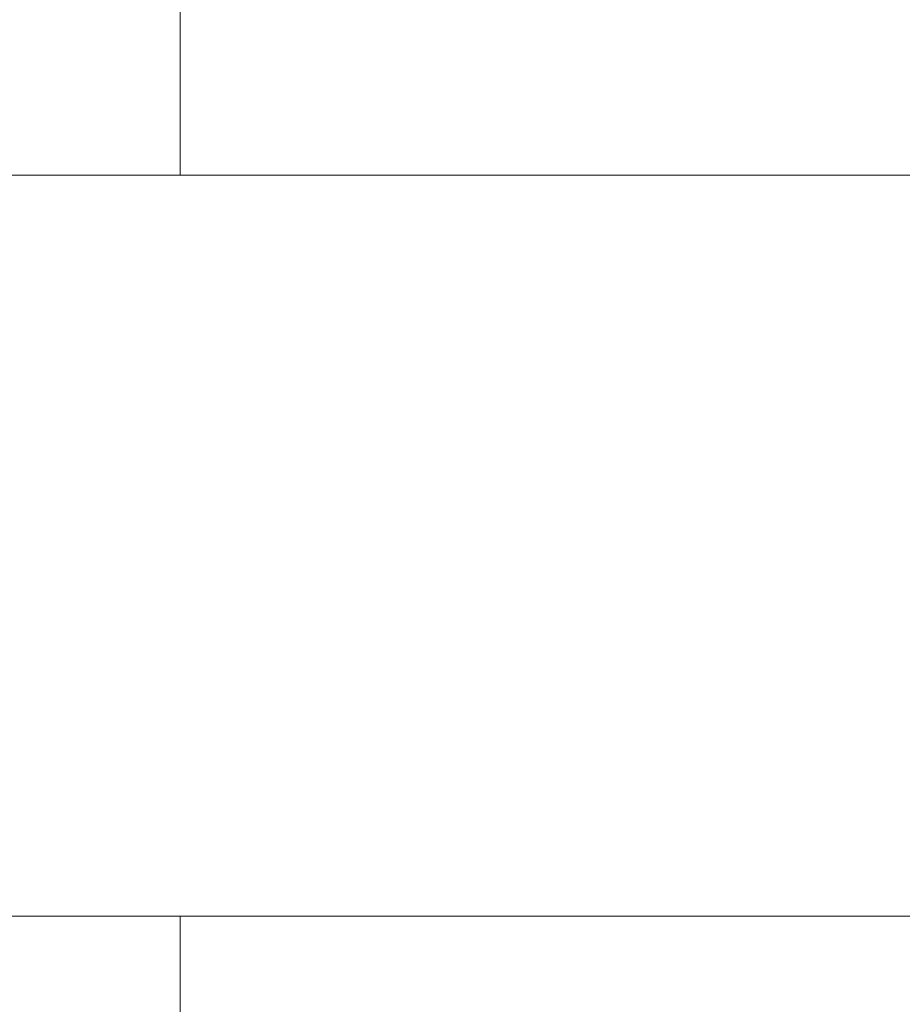
# Model space of a CAD drawing. Extents: x 3 to 261, y -39 to 144.
# Drawn here: x 247 to 248, y -3 to -3 of the extents above; entities that cross this region are included whole.
import ezdxf

# ---------------------------------------------------------------- set-up
doc = ezdxf.new("R2010")
doc.units = 0
doc.header["$MEASUREMENT"] = 0
doc.layers.get('0').update_dxf_attribs({"linetype": 'CONTINUOUS', "lineweight": 15})
doc.layers.get('DEFPOINTS').update_dxf_attribs({"linetype": 'CONTINUOUS', "lineweight": 15})
doc.layers.add('Text', color=7, linetype='CONTINUOUS')
doc.styles.add('ROMAND', font='romand.shx', dxfattribs={"oblique": 15})
doc.dimstyles.new('ROMAND', dxfattribs={"dimscale": 15, "dimtxt": 0.125, "dimasz": 0.125, "dimexe": 0.0625, "dimexo": 0.0625, "dimgap": 0.0625, "dimtad": 0, "dimtih": 1, "dimtoh": 1, "dimdec": 3, "dimzin": 0, "dimdsep": 46, "dimlunit": 4, "dimtxsty": 'ROMAND', "dimcen": 0, "dimadec": 0, "dimazin": 0, "dimtfac": 1, "dimtdec": 3, "dimtofl": 0, "dimtmove": 0, "dimatfit": 3, "dimfxl": 0, "dimtolj": 1, "dimtzin": 0, "dimarcsym": 0})

# ---------------------------------------------------------------- blocks, each defined once
blk = doc.blocks.new('*D10')
at = {"layer": 'DEFPOINTS', "color": 0}
for p in [(246.36071, -1.17308), (245.38642, -3.54675)]:
    blk.add_point(p, dxfattribs=at)
at = {"layer": 'Text', "color": 0, "lineweight": -2}
for p, q in [((249.49062, 6.45236), (246.6455, -0.47926)), ((250.27633, 6.45236), (249.49062, 6.45236))]:
    blk.add_line(p, q, dxfattribs=at)
at = {"layer": 'Text', "color": 0}
blk.add_solid([(246.52986, -0.43179), (246.76113, -0.52672), (246.36071, -1.17308)], dxfattribs=at)
at = {"layer": 'Text', "color": 0, "insert": (256.30282, 6.45236), "char_height": 0.75, "attachment_point": 5, "style": 'ROMAND'}
blk.add_mtext('\\A1;\\A1;{\\H0.7X;\\S5/16;}"-18x 2\\A1;{\\H0.7X;\\S1/2;}"\\PS.S. CUP POINT\\PSET SCREW w/ (2)\\P\\A1;{\\H0.7X;\\S5/16;}"-18 HEX NUTS', dxfattribs=at)

msp = doc.modelspace()

# ---------------------------------------------------------------- linework, layer by layer
for p, q in [((233.30431, -2.92308), (250.92931, -2.92308)), ((233.11681, -3.42308), (251.11681, -3.42308))]:
    msp.add_line(p, q)
for points in [[(248.99181, -2.92308), (248.99181, -2.80408), (247.24181, -2.80408), (247.24181, -2.92308)], [(248.99181, -3.54208), (248.99181, -3.42308), (247.24181, -3.42308), (247.24181, -3.54208)]]:
    msp.add_lwpolyline(points, close=True)

# ---------------------------------------------------------------- dimensions: what is measured, and where the dimension line sits
at = {"layer": 'Text'}
dim = msp.add_diameter_dim_2p(p1=(245.38642, -3.54675), p2=(246.36071, -1.17308), text='\\A1;{\\H0.7X;\\S5/16;}"-18x 2\\A1;{\\H0.7X;\\S1/2;}"\\PS.S. CUP POINT\\PSET SCREW w/ (2)\\P\\A1;{\\H0.7X;\\S5/16;}"-18 HEX NUTS', dimstyle='ROMAND', override={"dimscale": 6}, dxfattribs=at)
dim.commit()
dim.dimension.update_dxf_attribs({"geometry": '*D10', "text_midpoint": (256.30282, 6.45236), "dimtype": 163})

doc.saveas('drawing.dxf')
